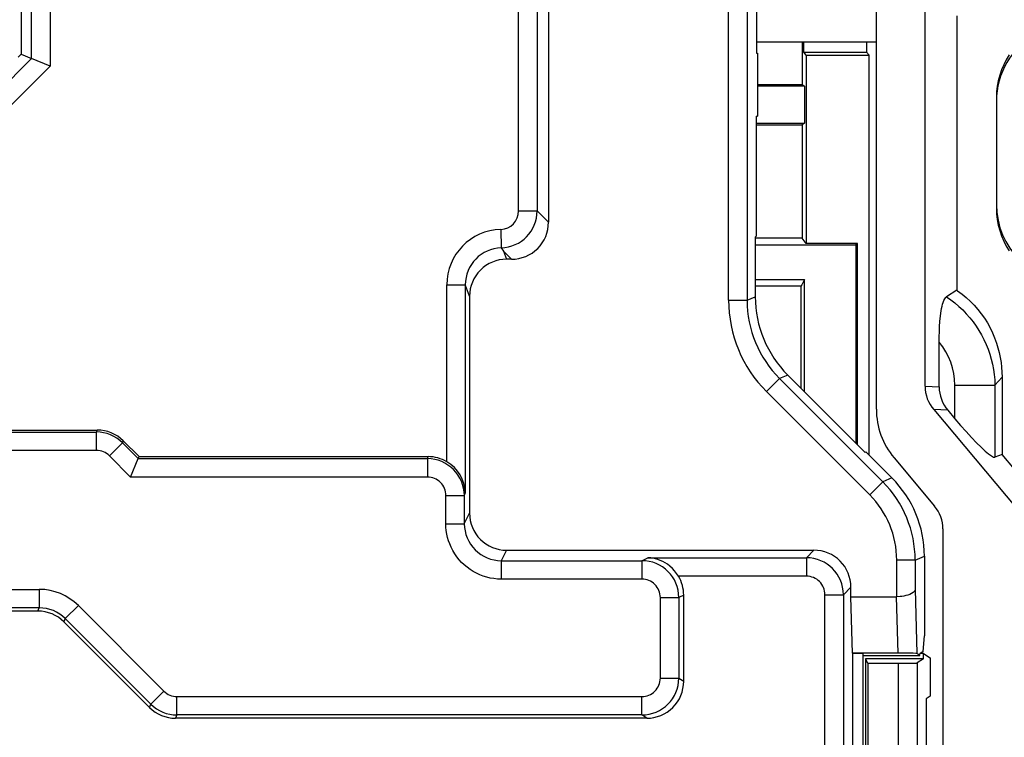
# Model space of a CAD drawing. Extents: x 0 to 420, y 0 to 297.
# Drawn here: x 322 to 342, y 103 to 118 of the extents above; entities that cross this region are included whole.
import ezdxf

# ---------------------------------------------------------------- set-up
doc = ezdxf.new("R2010")
doc.units = 0
doc.layers.get('0').update_dxf_attribs({"linetype": 'CONTINUOUS'})

msp = doc.modelspace()

# ---------------------------------------------------------------- linework, layer by layer
at = {"color": 7}
for p, q in [((322.499329, 121.625015), (322.499329, 117.27243)), ((322.7117, 117.184494), (322.7117, 121.34182)), ((323.086578, 120.616333), (323.086578, 117.029251)), ((339.857849, 110.063492), (339.857849, 120.46772)), ((340.846985, 110.529488), (340.846985, 120.001724)), ((333.202972, 118.923615), (333.202972, 113.857605)), ((332.59726, 114.088539), (332.59726, 118.692673)), ((332.972046, 118.692673), (332.972046, 114.088539)), ((336.858643, 112.276688), (336.858643, 118.254532)), ((337.233521, 118.254532), (337.233521, 112.276688)), ((337.428192, 118.173889), (337.428192, 117.290604)), ((341.489838, 118.051041), (341.489838, 112.480179)), ((339.857849, 117.51561), (337.428192, 117.51561)), ((338.355194, 117.51561), (338.355194, 116.653793)), ((338.384644, 117.314178), (338.384644, 117.51561)), ((339.660095, 117.51561), (339.660095, 117.314178)), ((338.384644, 117.314178), (339.660095, 117.314178)), ((338.433746, 117.248703), (338.384644, 117.314178)), ((339.660095, 117.314178), (339.709167, 117.248703)), ((318.481018, 112.953247), (322.7117, 117.184494)), ((322.440063, 117.213142), (322.499329, 117.27243)), ((322.499329, 117.27243), (322.7117, 117.184494)), ((323.086578, 117.029251), (322.7117, 117.184494)), ((337.428192, 117.290604), (337.447845, 117.290604)), ((337.447845, 117.290604), (337.447845, 116.01561)), ((338.433746, 117.248703), (339.709167, 117.248703)), ((338.433746, 117.248703), (338.433746, 113.428818)), ((339.709167, 109.133568), (339.709167, 117.248703)), ((323.086578, 117.029251), (318.636292, 112.578369)), ((337.447845, 116.653793), (338.355194, 116.653793)), ((338.402313, 116.622375), (337.447845, 116.622375)), ((338.355194, 116.653793), (338.402313, 116.622375)), ((338.402313, 116.622375), (338.402313, 115.870819)), ((342.295349, 116.39061), (342.295349, 114.14061)), ((337.420349, 116.01561), (337.447845, 116.01561)), ((337.420349, 116.01561), (337.420349, 113.578903)), ((337.420349, 115.870819), (338.402313, 115.870819)), ((337.420349, 115.839409), (338.355194, 115.839409)), ((338.402313, 115.870819), (338.355194, 115.839409)), ((338.355194, 115.839409), (338.355194, 113.533577)), ((332.59726, 114.088539), (332.972046, 114.088539)), ((332.972046, 114.088539), (333.202972, 113.857605)), ((332.232849, 113.713913), (332.243164, 113.339294)), ((337.420349, 113.578903), (337.400696, 113.552711)), ((337.400696, 113.552711), (337.400696, 112.345932)), ((338.355194, 113.533577), (337.400696, 113.533577)), ((338.433746, 113.428818), (338.355194, 113.533577)), ((332.243164, 113.339294), (332.288605, 113.272903)), ((337.400696, 113.402618), (339.439728, 113.402618)), ((339.472473, 113.428818), (338.433746, 113.428818)), ((339.472473, 113.428818), (339.439728, 113.402618)), ((339.439728, 113.402618), (339.439728, 109.375229)), ((339.472473, 109.342491), (339.472473, 113.428818)), ((332.45343, 113.108063), (332.288605, 113.272903)), ((332.288605, 113.272903), (332.350403, 113.108063)), ((332.45343, 113.108063), (332.350403, 113.108063)), ((331.139221, 112.589149), (331.514191, 112.589149)), ((331.139221, 108.997231), (331.139221, 112.589149)), ((331.538666, 112.523354), (331.514191, 112.589149)), ((331.514191, 112.589149), (331.514191, 108.363266)), ((331.600677, 112.357948), (331.538666, 112.523354)), ((337.400696, 112.699074), (338.396271, 112.699074)), ((338.328186, 112.562881), (337.400696, 112.562881)), ((338.341919, 112.590385), (338.328186, 112.562881)), ((338.328186, 112.562881), (338.328186, 110.486794)), ((338.396271, 112.699074), (338.341919, 112.590385)), ((338.396271, 110.418716), (338.396271, 112.699074)), ((331.600677, 112.357948), (331.600677, 107.951324)), ((337.233521, 112.276688), (337.400696, 112.345932)), ((341.489838, 112.480179), (341.280212, 112.34494)), ((336.858643, 112.276688), (337.233521, 112.276688)), ((341.13269, 110.518166), (341.13269, 111.424744)), ((338.059479, 110.755493), (337.892303, 110.686234)), ((338.059479, 110.755493), (339.62854, 109.186447)), ((337.627228, 110.421165), (337.892303, 110.686234)), ((337.892303, 110.686234), (339.987213, 108.591309)), ((340.846985, 110.529488), (341.13269, 110.518166)), ((341.451752, 110.554077), (342.264191, 110.554077)), ((341.451752, 109.8703), (341.451752, 110.554077)), ((342.264191, 110.554077), (342.408478, 110.712753)), ((342.264191, 110.554077), (342.264191, 109.089058)), ((342.408478, 110.712753), (342.408478, 109.141571)), ((339.722137, 108.326233), (337.627228, 110.421165)), ((341.021118, 110.054306), (345.46051, 104.763649)), ((341.306824, 110.042984), (341.021118, 110.054306)), ((341.306824, 110.042984), (341.451752, 109.8703)), ((310.101898, 109.64061), (324.042786, 109.64061)), ((310.201477, 109.600861), (324.026306, 109.600861)), ((324.026306, 109.600861), (324.042786, 109.64061)), ((324.026306, 109.226089), (324.026306, 109.600861)), ((324.291321, 109.116325), (324.556305, 109.381325)), ((324.572784, 109.421074), (324.556305, 109.381325)), ((324.556305, 109.381325), (324.876923, 109.060715)), ((324.893402, 109.100464), (324.572784, 109.421074)), ((324.026306, 109.226089), (310.201477, 109.226089)), ((339.641632, 109.201126), (339.62854, 109.186447)), ((340.174042, 108.668694), (339.641632, 109.201126)), ((342.408478, 109.141571), (342.264191, 109.089058)), ((346.175964, 104.651657), (342.408478, 109.141571)), ((324.72171, 108.685944), (324.291321, 109.116325)), ((324.72171, 108.685944), (324.876923, 109.060715)), ((324.876923, 109.060715), (324.893402, 109.100464)), ((324.876923, 109.060715), (330.744751, 109.060715)), ((324.893402, 109.100464), (330.759644, 109.100464)), ((330.744751, 109.060715), (330.759644, 109.100464)), ((330.744751, 109.060715), (330.744751, 108.685944)), ((340.217529, 109.075211), (341.041138, 108.093674)), ((330.744751, 108.685944), (324.72171, 108.685944)), ((339.722137, 108.326233), (339.987213, 108.591309)), ((340.174042, 108.668694), (339.987213, 108.591309)), ((331.514191, 108.363266), (331.494568, 108.310883)), ((331.119598, 108.310883), (331.494568, 108.310883)), ((331.119598, 107.73909), (331.119598, 108.310883)), ((331.494568, 108.310883), (331.494568, 107.73909)), ((331.494568, 107.73909), (331.600677, 107.951324)), ((331.119598, 107.73909), (331.494568, 107.73909)), ((341.207825, 107.635689), (341.207825, 95.690613)), ((332.350464, 107.201324), (332.244324, 106.988968)), ((332.350464, 107.201324), (338.591888, 107.201324)), ((338.438446, 107.047882), (338.591888, 107.201324)), ((332.244324, 106.988968), (335.098389, 106.988968)), ((332.244324, 106.988968), (332.244324, 106.61409)), ((335.098389, 106.988968), (335.216309, 107.047882)), ((335.098389, 106.988968), (335.098389, 106.61409)), ((335.216309, 107.047882), (338.438446, 107.047882)), ((338.438446, 107.047882), (338.438446, 106.673012)), ((340.271149, 106.257126), (340.271149, 107.000854)), ((340.645996, 107.000854), (340.271149, 107.000854)), ((340.645996, 107.000854), (340.832825, 107.078247)), ((340.645996, 107.000854), (340.645996, 106.41053)), ((340.832825, 107.078247), (340.832825, 105.460457)), ((335.098389, 106.61409), (332.244324, 106.61409)), ((338.438446, 106.673012), (335.841309, 106.673012)), ((310.201477, 106.406311), (322.866058, 106.406311)), ((322.866058, 106.406311), (322.866058, 106.03154)), ((339.341614, 106.451584), (339.188171, 106.298141)), ((339.341614, 106.257111), (339.341614, 106.451584)), ((340.645996, 106.41053), (340.679657, 105.103317)), ((335.473389, 106.239479), (335.84787, 106.239479)), ((335.473389, 104.605858), (335.473389, 106.239479)), ((335.947174, 106.289093), (335.84787, 106.239479)), ((335.84787, 106.239479), (335.84787, 104.605858)), ((335.947174, 104.539688), (335.947174, 106.289093)), ((338.813293, 106.298141), (339.188171, 106.298141)), ((338.813293, 98.283089), (338.813293, 106.298141)), ((339.188171, 106.298141), (339.188171, 98.283089)), ((339.371063, 105.11248), (339.341614, 106.257111)), ((339.341614, 106.257111), (340.268311, 106.257111)), ((340.268311, 106.257111), (340.271149, 106.257111)), ((340.29776, 105.11248), (340.268311, 106.257111)), ((322.838745, 105.965607), (274.601929, 105.965607)), ((322.866058, 106.03154), (310.201477, 106.03154)), ((322.838745, 105.965607), (322.866058, 106.03154)), ((323.661072, 106.077011), (323.396057, 105.812004)), ((323.661072, 106.077011), (325.396973, 104.34108)), ((323.396057, 105.812004), (323.368744, 105.746071)), ((323.368744, 105.746071), (325.104675, 104.010147)), ((325.131989, 104.07608), (323.396057, 105.812004)), ((340.807312, 105.14344), (340.832825, 105.460457)), ((340.807312, 105.14344), (340.741516, 105.099579)), ((340.29776, 105.11248), (339.371063, 105.11248)), ((339.38089, 105.105927), (339.371063, 105.11248)), ((339.588287, 105.105927), (339.38089, 105.105927)), ((339.38089, 98.090363), (339.38089, 105.105927)), ((339.588287, 97.381172), (339.588287, 105.105927)), ((339.588287, 105.062073), (340.741516, 105.062073)), ((339.639374, 104.997467), (339.639374, 102.615135)), ((340.813202, 104.997467), (339.639374, 104.997467)), ((339.685211, 104.905823), (339.639374, 104.997467)), ((340.741516, 105.062073), (340.679657, 105.103317)), ((340.813202, 104.997467), (340.685272, 104.912201)), ((340.741516, 105.062073), (340.741516, 105.099579)), ((340.813202, 105.102196), (340.745453, 105.102196)), ((340.757843, 105.110458), (340.757843, 105.102196)), ((340.813202, 105.102196), (340.946747, 105.013176)), ((340.813202, 104.997467), (340.813202, 105.102196)), ((340.946747, 105.013176), (340.946747, 104.238274)), ((339.685211, 104.905823), (340.310425, 104.905823)), ((339.685211, 104.905823), (339.685211, 97.302086)), ((340.310425, 97.302086), (340.310425, 104.905823)), ((340.685272, 104.912201), (340.685272, 97.295715)), ((335.473389, 104.605858), (335.84787, 104.605858)), ((335.84787, 104.605858), (335.947174, 104.539688)), ((325.396973, 104.34108), (325.131989, 104.07608)), ((325.661987, 103.856537), (325.661987, 104.231308)), ((325.661987, 104.231308), (335.098572, 104.231308)), ((335.098572, 103.856537), (335.098572, 104.231308)), ((340.946747, 104.238274), (340.872131, 104.181992)), ((340.872131, 104.181992), (340.872131, 97.924225)), ((325.104675, 104.010147), (325.131989, 104.07608)), ((325.661987, 103.856537), (325.634674, 103.790604)), ((335.19751, 103.790604), (325.634674, 103.790604)), ((335.098572, 103.856537), (325.661987, 103.856537)), ((335.19751, 103.790604), (335.098572, 103.856537))]:
    msp.add_line(p, q, dxfattribs=at)
for points in [[(341.13269, 111.424744), (341.133514, 111.533974), (341.136169, 111.643051), (341.140747, 111.745941), (341.147614, 111.846069), (341.158966, 111.958847), (341.17392, 112.06324), (341.1828, 112.111328), (341.192596, 112.156128), (341.202606, 112.195), (341.213257, 112.230057), (341.228394, 112.270386), (341.244568, 112.303078), (341.261536, 112.32785), (341.270813, 112.337624), (341.280212, 112.344955)], [(341.280212, 112.34494), (341.367859, 112.284576), (341.452209, 112.219818), (341.533112, 112.150879), (341.610413, 112.078033), (341.68396, 112.001495), (341.753662, 111.921509), (341.819427, 111.838272), (341.881104, 111.752014), (341.93866, 111.662918), (341.991943, 111.571152), (342.040833, 111.476929), (342.085266, 111.380417), (342.125122, 111.281837), (342.160217, 111.181427), (342.19043, 111.079422), (342.215668, 110.976074), (342.235748, 110.871613), (342.250641, 110.766281), (342.260132, 110.660355), (342.264191, 110.554077)], [(341.489838, 112.480179), (341.507141, 112.468124), (341.552704, 112.435127), (341.597351, 112.400932), (341.683807, 112.329102), (341.766174, 112.252899), (341.844299, 112.172577), (341.917938, 112.088326), (341.986908, 112.000351), (342.051147, 111.908836), (342.110474, 111.813965), (342.164795, 111.715965), (342.213959, 111.615067), (342.257874, 111.511551), (342.296326, 111.405777), (342.325989, 111.309578), (342.351105, 111.212036), (342.371704, 111.113388), (342.387756, 111.01387), (342.399231, 110.913757), (342.406128, 110.813316), (342.408478, 110.712753)], [(341.451782, 109.870316), (341.566528, 109.735672), (341.679138, 109.608078), (341.787354, 109.489975), (341.888916, 109.383682), (341.982056, 109.291275), (342.064819, 109.214523), (342.135742, 109.154953), (342.193237, 109.113724), (342.236328, 109.091599), (342.264221, 109.089066)], [(332.244324, 106.61409), (332.169342, 106.616653), (332.094788, 106.624161), (332.021027, 106.636566), (331.948303, 106.653801), (331.876953, 106.675819), (331.80719, 106.70256), (331.739288, 106.733925), (331.673492, 106.769806), (331.610138, 106.810028), (331.549927, 106.854141), (331.492706, 106.902199), (331.438812, 106.953979), (331.388428, 107.00927), (331.341827, 107.067795), (331.299225, 107.129288), (331.260803, 107.193436), (331.226776, 107.259964), (331.197235, 107.328568), (331.173676, 107.394653), (331.154297, 107.461975), (331.13916, 107.530289), (331.128326, 107.59938), (331.121796, 107.669067), (331.119598, 107.73909)], [(335.841309, 106.673012), (335.803894, 106.730042), (335.76236, 106.783081), (335.717316, 106.831642), (335.669128, 106.875526), (335.618286, 106.914566), (335.570618, 106.945465), (335.521637, 106.972214), (335.471527, 106.994896), (335.420349, 107.013565), (335.374786, 107.026642), (335.328796, 107.036606), (335.282562, 107.043457), (335.249481, 107.046455), (335.216309, 107.047882)], [(340.645996, 106.41053), (340.642975, 106.394676), (340.636017, 106.379028), (340.625214, 106.363785), (340.614685, 106.352722), (340.602234, 106.342049), (340.571899, 106.322128), (340.535187, 106.304436), (340.49762, 106.290695), (340.456451, 106.27916), (340.412445, 106.269966), (340.378052, 106.264656), (340.342865, 106.260735), (340.271149, 106.257126)], [(340.679657, 105.103317), (340.678955, 105.10363), (340.676331, 105.104256), (340.658325, 105.106094), (340.603424, 105.10865), (340.517273, 105.110733), (340.29776, 105.11248)], [(340.310425, 104.905823), (340.455139, 104.906342), (340.582336, 104.907867), (340.665863, 104.910286), (340.682434, 104.911552), (340.684753, 104.911987), (340.685272, 104.912201)]]:
    msp.add_lwpolyline(points, dxfattribs=at)
for centre, radius, start, end in [((343.870331, 116.315613), 1.575, 0, 180.000005), ((343.870331, 116.39061), 1.575, 146.699991, 179.999995), ((343.870331, 114.215607), 1.575, 180.000005, 360), ((343.870331, 114.14061), 1.575, 179.999995, 213.300009), ((332.222595, 114.088432), 0.374654, 271.564288, 0.016629), ((332.222046, 114.088997), 0.75, 271.61337, 359.965086), ((332.453644, 113.857399), 0.749323, 269.984377, 0.015646), ((332.264191, 112.589516), 1.124854, 91.596785, 180.0186), ((332.263977, 112.589935), 0.749695, 91.59074, 180.060183), ((332.350586, 112.358185), 0.749866, 90.014626, 180.018423), ((339.649872, 112.345909), 2.249161, 179.999295, 225.00071), ((339.482697, 112.276665), 2.624056, 179.999623, 225.000423), ((339.482391, 112.276535), 2.248881, 179.996344, 225.003661), ((340.116211, 110.559135), 1.335267, 359.782992, 40.416852), ((341.585938, 110.531082), 0.739047, 180.124072, 220.169061), ((341.871643, 110.51976), 0.739052, 180.124209, 220.168693), ((341.395325, 110.063492), 1.5375, 180.000005, 220.000001), ((324.023987, 108.845718), 0.755214, 45.176039, 89.823961), ((324.042786, 108.891098), 0.749509, 44.998939, 90.001075), ((324.026306, 108.851334), 0.374754, 44.998929, 90.001061), ((330.737061, 108.303154), 0.758186, 0.584646, 89.418692), ((330.75943, 108.349907), 0.750537, 59.597997, 89.983542), ((330.768585, 108.348557), 0.74637, 1.130322, 60.25694), ((330.744659, 108.311028), 0.374912, 359.978775, 89.987763), ((338.381134, 106.994377), 2.265082, 0.163948, 44.836053), ((338.583679, 107.078278), 2.249154, 359.999321, 45.000841), ((338.39682, 107.000877), 1.874313, 359.999451, 45.000551), ((332.350586, 107.951202), 0.749873, 179.990306, 269.991098), ((340.495331, 107.635689), 0.7125, 360, 40.000002), ((332.244293, 107.738625), 0.749681, 179.964228, 270.001835), ((338.59198, 106.451698), 0.74962, 359.991277, 90.008745), ((335.09787, 106.238968), 0.75, 0.03928, 89.960736), ((338.438171, 106.297882), 0.75, 0.019653, 89.980345), ((335.098724, 106.239372), 0.374679, 0.016039, 90.052294), ((335.198242, 106.289139), 0.74891, 359.996285, 30.835514), ((338.438507, 106.298203), 0.374805, 359.990851, 90.009408), ((322.866058, 105.282043), 1.124263, 44.998939, 90.001075), ((322.838745, 105.216103), 0.749503, 44.998741, 90.001259), ((322.866272, 105.282532), 0.749006, 44.983032, 90.016969), ((335.09787, 104.606537), 0.75, 270.052337, 359.947655), ((335.098877, 104.605865), 0.374516, 269.950868, 359.998959), ((335.198151, 104.539719), 0.749043, 269.951332, 359.998241), ((325.661987, 104.606064), 0.374754, 224.998934, 270.001063), ((325.634674, 104.540108), 0.749503, 224.998743, 270.001261), ((325.66217, 104.606537), 0.75, 225.014452, 269.985545)]:
    msp.add_arc(centre, radius, start, end, dxfattribs=at)

doc.saveas('drawing.dxf')
